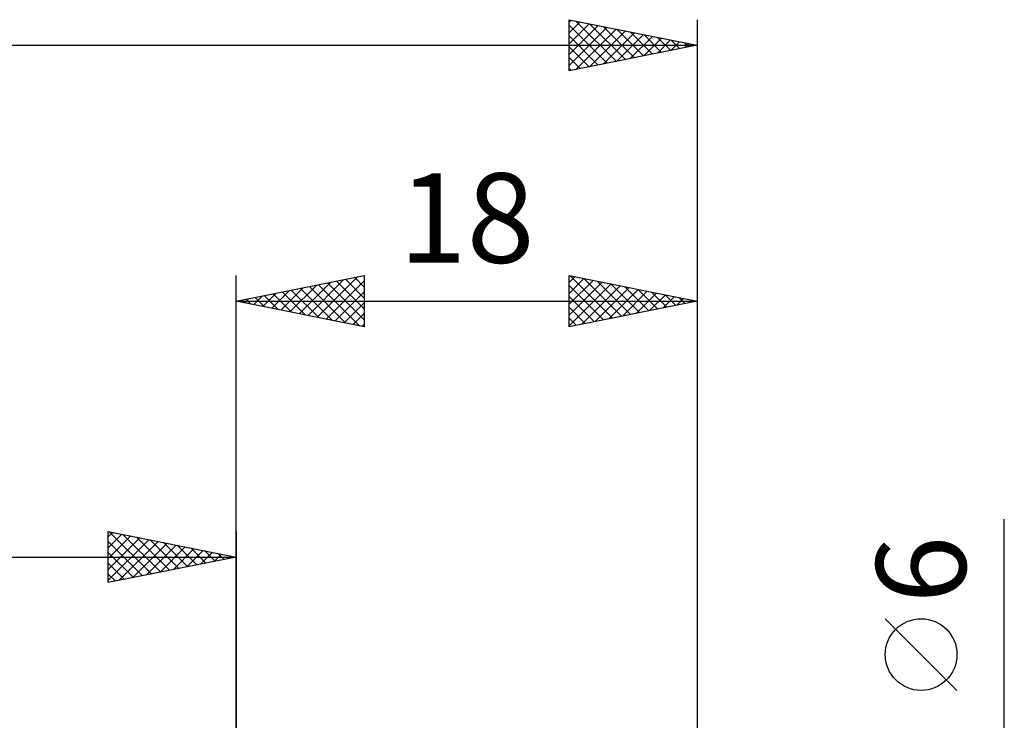
# Model space of a CAD drawing. Units: millimetres. Extents: x -79 to 67, y -37 to 40.
# Drawn here: x -8 to 30, y 9 to 36 of the extents above; entities that cross this region are included whole.
import ezdxf
from ezdxf.enums import TextEntityAlignment as Align

# ---------------------------------------------------------------- set-up
doc = ezdxf.new("R2010")
doc.units = ezdxf.units.MM
doc.header["$LTSCALE"] = 4.55
doc.layers.add('2', color=7, linetype='CONTINUOUS')
doc.layers.add('SK2', color=7, linetype='CONTINUOUS')
doc.styles.get("Standard").update_dxf_attribs({"font": 'Monospac821 BT'})

msp = doc.modelspace()

# ---------------------------------------------------------------- linework, layer by layer
at = {"layer": '2', "color": 7, "linetype": 'CONTINUOUS', "lineweight": 25}
for p, q in [((0, 0), (0, 26)), ((0, 25), (5, 26)), ((2.802, 24.44), (4.203, 25.841)), ((3.156, 24.369), (4.733, 25.947)), ((3.509, 24.298), (5, 25.789)), ((3.915, 25.783), (5, 24.698)), ((4.269, 25.854), (5, 25.123)), ((4.623, 25.925), (5, 25.547)), ((4.976, 25.995), (5, 25.971)), ((5, 26), (5, 24)), ((13, 24), (13, 26)), ((13, 26), (18, 25)), ((13, 25.728), (13.227, 25.955)), ((13, 25.304), (13.58, 25.884)), ((13, 24.879), (13.934, 25.813)), ((13.04, 25.992), (14.694, 24.339)), ((13.571, 25.886), (15.047, 24.409)), ((14.101, 25.78), (15.401, 24.48)), ((18, 26), (18, 1.5)), ((1.388, 24.722), (2.082, 25.416)), ((1.741, 24.652), (2.612, 25.522)), ((2.095, 24.581), (3.143, 25.629)), ((2.148, 25.43), (3.221, 24.356)), ((2.449, 24.51), (3.673, 25.735)), ((2.501, 25.5), (3.752, 24.25)), ((2.855, 25.571), (4.282, 24.144)), ((3.208, 25.642), (4.812, 24.038)), ((3.562, 25.712), (5, 24.274)), ((13, 24.455), (14.287, 25.743)), ((13, 24.031), (14.641, 25.672)), ((13, 25.608), (14.34, 24.268)), ((13.492, 24.098), (14.994, 25.601)), ((14.022, 24.204), (15.348, 25.53)), ((14.552, 24.31), (15.702, 25.46)), ((14.631, 25.674), (15.754, 24.551)), ((15.083, 24.417), (16.055, 25.389)), ((15.162, 25.568), (16.108, 24.622)), ((15.692, 25.462), (16.461, 24.692)), ((0.026, 25.005), (0.039, 24.992)), ((0.327, 24.935), (0.491, 25.098)), ((0.38, 25.076), (0.57, 24.886)), ((0.681, 24.864), (1.021, 25.204)), ((0.733, 25.147), (1.1, 24.78)), ((1.034, 24.793), (1.552, 25.31)), ((1.087, 25.217), (1.63, 24.674)), ((1.441, 25.288), (2.161, 24.568)), ((1.794, 25.359), (2.691, 24.462)), ((3.863, 24.227), (5, 25.365)), ((13, 25.184), (13.986, 24.197)), ((15.613, 24.523), (16.409, 25.318)), ((16.143, 24.629), (16.762, 25.248)), ((16.222, 25.356), (16.815, 24.763)), ((16.674, 24.735), (17.116, 25.177)), ((16.753, 25.249), (17.168, 24.834)), ((17.204, 24.841), (17.469, 25.106)), ((17.283, 25.143), (17.522, 24.904)), ((17.734, 24.947), (17.823, 25.035)), ((17.813, 25.037), (17.876, 24.975)), ((0, 25), (18, 25)), ((5, 24), (0, 25)), ((4.216, 24.157), (5, 24.94)), ((18, 25), (13, 24)), ((13, 24.76), (13.633, 24.127)), ((4.57, 24.086), (5, 24.516)), ((13, 24.335), (13.279, 24.056)), ((4.923, 24.015), (5, 24.092)), ((30, -10), (30, 16.475)), ((28.15, 9.787), (25.35, 12.588))]:
    msp.add_line(p, q, dxfattribs=at)
msp.add_circle((26.75, 11.188), 1.4, dxfattribs=at)
at = {"layer": 'SK2', "color": 7, "linetype": 'CONTINUOUS', "lineweight": 25}
for p, q in [((13, 34), (13, 36)), ((13, 36), (18, 35)), ((13, 35.91), (13.075, 35.985)), ((13, 35.486), (13.428, 35.914)), ((13, 35.062), (13.782, 35.844)), ((13, 35.79), (14.492, 34.298)), ((13, 34.637), (14.135, 35.773)), ((13.268, 35.946), (14.846, 34.369)), ((13.799, 35.84), (15.199, 34.44)), ((18, 36), (18, 0)), ((13, 34.213), (14.489, 35.702)), ((13.264, 34.053), (14.843, 35.631)), ((13.794, 34.159), (15.196, 35.561)), ((14.324, 34.265), (15.55, 35.49)), ((14.329, 35.734), (15.553, 34.511)), ((14.855, 34.371), (15.903, 35.419)), ((14.859, 35.628), (15.906, 34.581)), ((15.39, 35.522), (16.26, 34.652)), ((15.92, 35.416), (16.613, 34.723)), ((13, 35.366), (14.138, 34.228)), ((15.385, 34.477), (16.257, 35.349)), ((15.915, 34.583), (16.61, 35.278)), ((16.446, 34.689), (16.964, 35.207)), ((16.45, 35.31), (16.967, 34.793)), ((16.976, 34.795), (17.317, 35.137)), ((16.981, 35.204), (17.32, 34.864)), ((17.506, 34.901), (17.671, 35.066)), ((17.511, 35.098), (17.674, 34.935)), ((-62, 35), (18, 35)), ((18, 35), (13, 34)), ((13, 34.942), (13.785, 34.157)), ((13, 34.518), (13.431, 34.086)), ((13, 34.093), (13.078, 34.016)), ((-5, 14), (-5, 16)), ((-5, 16), (0, 15)), ((-5, 15.789), (-4.824, 15.965)), ((-5, 15.365), (-4.471, 15.894)), ((-5, 14.94), (-4.117, 15.823)), ((-4.961, 15.992), (-3.308, 14.338)), ((-4.431, 15.886), (-2.954, 14.409)), ((-3.901, 15.78), (-2.601, 14.48)), ((0, 16), (0, 3)), ((-5, 14.516), (-3.763, 15.753)), ((-5, 14.092), (-3.41, 15.682)), ((-5, 15.607), (-3.661, 14.268)), ((-4.585, 14.083), (-3.056, 15.611)), ((-4.054, 14.189), (-2.703, 15.541)), ((-3.524, 14.295), (-2.349, 15.47)), ((-3.37, 15.674), (-2.247, 14.551)), ((-2.994, 14.401), (-1.996, 15.399)), ((-2.84, 15.568), (-1.893, 14.621)), ((-2.31, 15.462), (-1.54, 14.692)), ((-5, 15.182), (-4.015, 14.197)), ((-2.463, 14.507), (-1.642, 15.328)), ((-1.933, 14.613), (-1.289, 15.258)), ((-1.779, 15.356), (-1.186, 14.763)), ((-1.403, 14.719), (-0.935, 15.187)), ((-1.249, 15.25), (-0.833, 14.833)), ((-0.872, 14.826), (-0.581, 15.116)), ((-0.719, 15.144), (-0.479, 14.904)), ((-0.342, 14.932), (-0.228, 15.046)), ((-0.188, 15.038), (-0.126, 14.975)), ((-62, 15), (0, 15)), ((0, 15), (-5, 14)), ((-5, 14.758), (-4.368, 14.126)), ((-5, 14.334), (-4.722, 14.056))]:
    msp.add_line(p, q, dxfattribs=at)

# ---------------------------------------------------------------- texts
at = {"layer": '2', "color": 7, "linetype": 'CONTINUOUS', "lineweight": 25}
msp.add_text('18', height=3.5, dxfattribs=at).set_placement((9, 26.5), align=Align.CENTER)
msp.add_text('6', height=3.5, rotation=90, dxfattribs=at).set_placement((28.5, 14.512), align=Align.CENTER)

doc.saveas('drawing.dxf')
